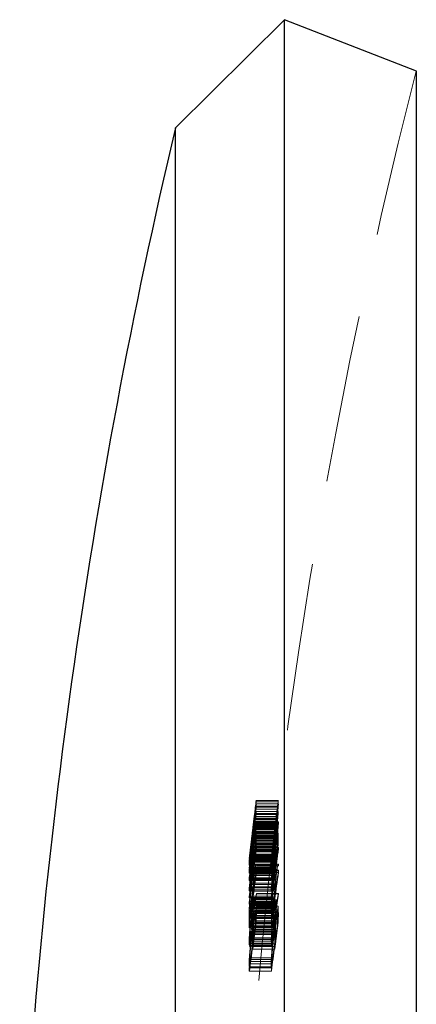
# Model space of a CAD drawing. Units: millimetres. Extents: x 15 to 876, y 15 to 615.
# Drawn here: x 183 to 192, y 317 to 339 of the extents above; entities that cross this region are included whole.
import ezdxf

# ---------------------------------------------------------------- set-up
doc = ezdxf.new("R2010")
doc.units = ezdxf.units.MM
doc.header["$LTSCALE"] = 3
doc.linetypes.add('HIDDEN', pattern=[1.905, 1.27, -0.635])

msp = doc.modelspace()

# ---------------------------------------------------------------- linework, layer by layer
at = {"color": 7, "linetype": 'Continuous', "lineweight": 25}
for p, q in [((189.434, 338.954), (186.959, 336.504)), ((192.425, 337.789), (189.434, 338.954)), ((189.434, 270.954), (189.434, 338.954)), ((192.425, 272.119), (192.425, 337.789)), ((186.959, 273.404), (186.959, 336.504))]:
    msp.add_line(p, q, dxfattribs=at)
at = {"color": 7, "linetype": 'HIDDEN', "lineweight": 18}
for p, q in [((188.793, 321.216), (188.777, 321.09)), ((189.292, 321.247), (188.792, 321.247)), ((189.293, 321.216), (188.793, 321.216)), ((189.295, 321.171), (188.795, 321.171)), ((189.296, 321.168), (188.796, 321.168)), ((189.293, 321.216), (189.277, 321.09)), ((189.276, 321.117), (188.776, 321.117)), ((189.277, 321.09), (188.777, 321.09)), ((189.28, 321.043), (188.78, 321.043)), ((189.292, 320.994), (188.792, 320.994)), ((189.292, 320.945), (188.792, 320.945)), ((189.229, 320.71), (188.729, 320.71)), ((189.233, 320.762), (188.733, 320.762)), ((189.236, 320.778), (188.736, 320.778)), ((189.238, 320.711), (188.738, 320.711)), ((189.238, 320.708), (188.738, 320.708)), ((189.239, 320.81), (188.739, 320.81)), ((189.249, 320.756), (188.749, 320.756)), ((189.25, 320.884), (188.75, 320.884)), ((189.25, 320.878), (188.75, 320.878)), ((189.25, 320.74), (188.75, 320.74)), ((189.252, 320.828), (188.752, 320.828)), ((189.252, 320.826), (188.752, 320.826)), ((189.253, 320.927), (188.753, 320.927)), ((189.276, 320.883), (188.776, 320.883)), ((189.276, 320.843), (188.776, 320.843)), ((189.293, 320.759), (188.793, 320.759)), ((189.295, 320.745), (188.795, 320.745)), ((188.707, 320.533), (188.676, 320.268)), ((188.689, 320.404), (188.715, 320.628)), ((188.689, 320.325), (188.715, 320.546)), ((189.207, 320.533), (188.707, 320.533)), ((189.212, 320.538), (188.712, 320.538)), ((189.212, 320.52), (188.712, 320.52)), ((189.213, 320.601), (188.713, 320.601)), ((189.215, 320.628), (188.715, 320.628)), ((189.215, 320.546), (188.715, 320.546)), ((189.221, 320.656), (188.721, 320.656)), ((189.228, 320.583), (188.728, 320.583)), ((189.228, 320.485), (188.728, 320.485)), ((189.236, 320.5), (188.736, 320.5)), ((189.238, 320.491), (188.738, 320.491)), ((189.25, 320.685), (188.75, 320.685)), ((189.25, 320.66), (188.75, 320.66)), ((189.251, 320.617), (188.751, 320.617)), ((189.252, 320.607), (188.752, 320.607)), ((189.278, 320.632), (188.778, 320.632)), ((189.279, 320.622), (188.779, 320.622)), ((189.292, 320.513), (188.792, 320.513)), ((189.207, 320.533), (189.176, 320.268)), ((189.189, 320.404), (189.215, 320.628)), ((189.189, 320.325), (189.215, 320.546)), ((189.221, 320.656), (189.213, 320.601)), ((189.276, 320.395), (189.292, 320.513)), ((189.172, 320.265), (188.672, 320.265)), ((188.707, 320.41), (188.676, 320.145)), ((189.176, 320.268), (188.676, 320.268)), ((189.185, 320.339), (188.685, 320.339)), ((189.185, 320.327), (188.685, 320.327)), ((189.189, 320.404), (188.689, 320.404)), ((189.189, 320.325), (188.689, 320.325)), ((189.193, 320.377), (188.693, 320.377)), ((189.194, 320.447), (188.694, 320.447)), ((189.207, 320.41), (188.707, 320.41)), ((189.212, 320.439), (188.712, 320.439)), ((189.212, 320.427), (188.712, 320.427)), ((189.246, 320.46), (188.746, 320.46)), ((189.246, 320.427), (188.746, 320.427)), ((189.246, 320.285), (188.746, 320.285)), ((189.249, 320.34), (188.749, 320.34)), ((189.251, 320.324), (188.751, 320.324)), ((189.276, 320.395), (188.776, 320.395)), ((189.207, 320.41), (189.176, 320.145)), ((189.172, 320.257), (188.672, 320.257)), ((189.172, 320.11), (188.672, 320.11)), ((189.176, 320.145), (188.676, 320.145)), ((189.191, 320.179), (188.691, 320.179)), ((188.712, 320.09), (188.714, 320.084)), ((189.212, 320.09), (188.712, 320.09)), ((188.714, 320.08), (189.214, 320.08)), ((189.235, 320.212), (188.735, 320.212)), ((189.236, 320.2), (188.736, 320.2)), ((189.246, 320.255), (188.746, 320.255)), ((189.249, 320.141), (188.749, 320.141)), ((189.251, 320.126), (188.751, 320.126)), ((189.276, 320.193), (188.776, 320.193)), ((189.292, 320.244), (188.792, 320.244)), ((189.295, 320.128), (188.795, 320.128)), ((189.296, 320.176), (188.796, 320.176)), ((189.212, 320.09), (189.214, 320.084)), ((189.131, 319.891), (188.631, 319.891)), ((188.632, 319.89), (189.132, 319.89)), ((189.135, 319.946), (188.635, 319.946)), ((189.135, 319.94), (188.635, 319.94)), ((189.135, 319.911), (188.635, 319.911)), ((189.135, 319.905), (188.635, 319.905)), ((189.135, 319.881), (188.635, 319.881)), ((189.135, 319.866), (188.635, 319.866)), ((189.145, 320.013), (188.645, 320.013)), ((189.145, 319.916), (188.645, 319.916)), ((189.154, 319.869), (188.654, 319.869)), ((189.191, 320.027), (188.691, 320.027)), ((189.192, 320.006), (188.692, 320.006)), ((189.196, 319.939), (188.696, 319.939)), ((189.197, 319.977), (188.697, 319.977)), ((189.199, 319.986), (188.699, 319.986)), ((189.2, 319.923), (188.7, 319.923)), ((188.701, 319.974), (189.201, 319.974)), ((189.202, 319.975), (188.702, 319.975)), ((189.222, 319.994), (188.722, 319.994)), ((188.729, 319.842), (188.744, 320.012)), ((189.229, 319.842), (188.729, 319.842)), ((189.235, 320.014), (188.735, 320.014)), ((188.749, 320.003), (188.736, 320.003)), ((189.244, 320.012), (188.744, 320.012)), ((189.249, 320.003), (188.749, 320.003)), ((189.249, 319.966), (188.749, 319.966)), ((189.229, 319.842), (189.244, 320.012)), ((189.131, 319.799), (188.631, 319.799)), ((189.131, 319.602), (188.631, 319.602)), ((188.632, 319.796), (189.132, 319.796)), ((188.634, 319.592), (189.134, 319.592)), ((189.135, 319.792), (188.635, 319.792)), ((189.135, 319.776), (188.635, 319.776)), ((189.135, 319.73), (188.635, 319.73)), ((189.135, 319.705), (188.635, 319.705)), ((189.135, 319.678), (188.635, 319.678)), ((189.135, 319.653), (188.635, 319.653)), ((189.145, 319.717), (188.645, 319.717)), ((188.646, 319.709), (189.146, 319.709)), ((189.177, 319.635), (188.677, 319.635)), ((189.191, 319.71), (188.691, 319.71)), ((189.228, 319.62), (188.728, 319.62)), ((189.247, 319.695), (188.747, 319.695)), ((189.252, 319.656), (188.752, 319.656)), ((189.277, 319.68), (188.777, 319.68)), ((189.28, 319.65), (188.78, 319.65)), ((189.291, 319.803), (188.791, 319.803)), ((189.296, 319.76), (188.796, 319.76)), ((189.297, 319.663), (188.797, 319.663)), ((189.297, 319.608), (188.797, 319.608)), ((189.131, 319.452), (188.631, 319.452)), ((189.134, 319.432), (188.634, 319.432)), ((189.135, 319.47), (188.635, 319.47)), ((189.139, 319.547), (188.639, 319.547)), ((189.182, 319.468), (188.682, 319.468)), ((188.699, 319.471), (188.687, 319.37)), ((189.187, 319.37), (188.687, 319.37)), ((189.199, 319.471), (188.699, 319.471)), ((189.233, 319.582), (188.733, 319.582)), ((189.237, 319.549), (188.737, 319.549)), ((189.242, 319.541), (188.742, 319.541)), ((189.242, 319.488), (188.742, 319.488)), ((189.199, 319.471), (189.187, 319.37)), ((189.131, 319.197), (188.631, 319.197)), ((189.133, 319.271), (188.633, 319.271)), ((189.133, 319.235), (188.633, 319.235)), ((189.138, 319.284), (188.638, 319.284)), ((188.699, 319.288), (188.687, 319.187)), ((189.187, 319.187), (188.687, 319.187)), ((189.19, 319.336), (188.69, 319.336)), ((189.199, 319.288), (188.699, 319.288)), ((189.248, 319.283), (188.748, 319.283)), ((189.248, 319.231), (188.748, 319.231)), ((189.199, 319.288), (189.187, 319.187)), ((189.134, 319.075), (188.634, 319.075)), ((189.135, 319.037), (188.635, 319.037)), ((189.135, 318.94), (188.635, 318.94)), ((189.154, 319.046), (188.654, 319.046)), ((189.191, 319.039), (188.691, 319.039)), ((189.192, 318.994), (188.692, 318.994)), ((189.198, 319.015), (188.698, 319.015)), ((189.23, 318.949), (188.73, 318.949)), ((189.244, 318.989), (188.744, 318.989)), ((189.252, 318.921), (188.752, 318.921)), ((188.797, 319.136), (188.797, 319.123)), ((189.297, 319.136), (188.797, 319.136)), ((189.297, 319.123), (188.797, 319.123)), ((189.297, 319.136), (189.297, 319.123)), ((189.132, 318.717), (188.632, 318.717)), ((189.135, 318.892), (188.635, 318.892)), ((189.136, 318.735), (188.636, 318.735)), ((189.145, 318.827), (188.645, 318.827)), ((188.648, 318.797), (189.148, 318.797)), ((189.15, 318.729), (188.65, 318.729)), ((189.191, 318.911), (188.691, 318.911)), ((189.191, 318.712), (188.691, 318.712)), ((189.203, 318.739), (188.703, 318.739)), ((189.231, 318.867), (188.731, 318.867)), ((189.237, 318.818), (188.737, 318.818)), ((189.251, 318.863), (188.751, 318.863)), ((188.793, 318.844), (188.777, 318.734)), ((189.277, 318.734), (188.777, 318.734)), ((189.289, 318.763), (188.789, 318.763)), ((189.293, 318.844), (188.793, 318.844)), ((189.296, 318.7), (188.796, 318.7)), ((189.293, 318.844), (189.277, 318.734)), ((188.636, 318.677), (189.136, 318.677)), ((189.166, 318.514), (188.666, 318.514)), ((189.171, 318.575), (188.671, 318.575)), ((189.172, 318.511), (188.672, 318.511)), ((189.185, 318.568), (188.685, 318.568)), ((189.226, 318.618), (188.726, 318.618)), ((189.23, 318.574), (188.73, 318.574)), ((189.275, 318.634), (188.775, 318.634)), ((189.281, 318.593), (188.781, 318.593)), ((189.293, 318.483), (188.793, 318.483)), ((188.65, 318.472), (188.636, 318.357)), ((189.136, 318.452), (188.636, 318.452)), ((189.136, 318.397), (188.636, 318.397)), ((189.136, 318.357), (188.636, 318.357)), ((189.15, 318.472), (188.65, 318.472)), ((189.17, 318.269), (188.67, 318.269)), ((189.185, 318.38), (188.685, 318.38)), ((189.185, 318.317), (188.685, 318.317)), ((189.19, 318.288), (188.69, 318.288)), ((189.203, 318.388), (188.703, 318.388)), ((188.727, 318.388), (188.711, 318.278)), ((189.211, 318.278), (188.711, 318.278)), ((189.212, 318.288), (188.712, 318.288)), ((189.213, 318.358), (188.713, 318.358)), ((189.227, 318.388), (188.727, 318.388)), ((189.277, 318.445), (188.777, 318.445)), ((189.15, 318.472), (189.136, 318.357)), ((189.227, 318.388), (189.211, 318.278)), ((189.132, 318.034), (188.632, 318.034)), ((189.145, 318.129), (188.645, 318.129)), ((188.65, 318.082), (189.15, 318.082)), ((188.686, 318.239), (188.671, 318.128)), ((189.171, 318.205), (188.671, 318.205)), ((189.171, 318.128), (188.671, 318.128)), ((189.186, 318.239), (188.686, 318.239)), ((189.191, 318.232), (188.691, 318.232)), ((189.226, 318.098), (188.726, 318.098)), ((189.186, 318.239), (189.171, 318.128)), ((189.135, 318), (188.635, 318)), ((189.135, 317.936), (188.635, 317.936)), ((188.639, 317.963), (189.139, 317.963)), ((188.672, 317.677), (188.712, 317.935)), ((189.211, 317.989), (188.711, 317.989)), ((189.212, 317.935), (188.712, 317.935)), ((189.212, 317.87), (188.712, 317.87)), ((189.172, 317.677), (189.212, 317.935)), ((189.145, 317.634), (188.645, 317.634)), ((188.65, 317.593), (189.15, 317.593)), ((189.172, 317.677), (188.672, 317.677)), ((189.131, 317.536), (188.631, 317.536)), ((189.135, 317.446), (188.635, 317.446)), ((189.135, 317.374), (188.635, 317.374)), ((188.639, 317.472), (189.139, 317.472))]:
    msp.add_line(p, q, dxfattribs=at)
at = {"color": 7, "linetype": 'HIDDEN', "lineweight": 18, "flags": 128}
msp.add_lwpolyline([(189.136, 318.735), (189.143, 318.77), (189.15, 318.801)], dxfattribs=at)
at = {"color": 7, "linetype": 'HIDDEN', "lineweight": 18}
for centre, radius, start, end in [((320.484, 304.954), 132.202, 165.61908, 177.29027), ((312.68, 305.691), 124.861, 172.84304, 173.14175), ((189.2, 321.238), 0.408, 178.6278, 183.0984), ((313.18, 305.691), 124.861, 172.84305, 173.14175), ((189.7, 321.238), 0.408, 178.628, 183.0985), ((315.272, 304.929), 127.49, 172.78344, 173.36807), ((312.837, 305.646), 125.021, 172.89203, 173.05588), ((189.186, 321.112), 0.41, 179.4018, 183.0695), ((261.233, 310.652), 73.176, 171.87495, 171.96297), ((193.56, 320.962), 4.768, 179.6136, 180.2059), ((315.774, 304.929), 127.492, 172.78344, 173.36807), ((313.29, 305.652), 124.974, 172.892, 173.05591), ((189.686, 321.112), 0.41, 179.4014, 183.0699), ((261.466, 310.69), 72.906, 171.87482, 171.96317), ((194.058, 320.962), 4.766, 179.6135, 180.206), ((319.67, 304.933), 131.887, 173.05615, 173.48184), ((315.283, 304.953), 127.501, 172.84082, 173.36815), ((318.01, 304.898), 130.227, 173.01258, 173.43973), ((318.48, 304.857), 130.701, 173.01303, 173.08933), ((319.342, 304.979), 131.557, 173.05629, 173.13279), ((190.735, 320.793), 1.986, 181.0862, 181.5298), ((189.061, 320.899), 0.312, 182.7069, 183.828), ((193.575, 320.833), 4.799, 179.4132, 179.8846), ((320.173, 304.933), 131.89, 173.05616, 173.48183), ((315.781, 304.953), 127.5, 172.84082, 173.36815), ((318.507, 304.899), 130.224, 173.01257, 173.43974), ((319.001, 304.854), 130.723, 173.01304, 173.08933), ((319.92, 304.97), 131.636, 173.0563, 173.13276), ((191.236, 320.794), 1.987, 181.0865, 181.5298), ((189.562, 320.899), 0.313, 182.7083, 183.8261), ((194.068, 320.834), 4.793, 179.4128, 179.8848), ((314.752, 305.041), 126.969, 172.92218, 173.35628), ((314.728, 305.018), 126.946, 172.92204, 173.00183), ((194.059, 320.589), 5.31, 178.9654, 179.2342), ((202.406, 320.388), 13.615, 179.4769, 180.6055), ((315.252, 305.04), 126.97, 172.92218, 173.35628), ((315.248, 305.016), 126.966, 172.92206, 173.00183), ((194.557, 320.589), 5.308, 178.9653, 179.2342), ((202.905, 320.388), 13.614, 179.4768, 180.6055), ((319.694, 304.972), 131.911, 173.26277, 173.48178), ((319.655, 304.97), 131.873, 173.27877, 173.48185), ((318.019, 305.002), 130.237, 173.21996, 173.43981), ((317.997, 304.989), 130.214, 173.2361, 173.43979), ((319.721, 304.933), 131.939, 173.32579, 173.48184), ((189.068, 320.242), 0.396, 176.6709, 177.7459), ((202.373, 320.272), 13.597, 179.4818, 180.335), ((320.187, 304.973), 131.904, 173.26276, 173.48179), ((320.163, 304.969), 131.881, 173.27877, 173.48184), ((318.501, 305.004), 130.218, 173.21994, 173.43982), ((318.497, 304.989), 130.214, 173.23611, 173.4398), ((320.208, 304.935), 131.925, 173.32578, 173.48185), ((189.568, 320.242), 0.396, 176.6712, 177.7451), ((202.873, 320.272), 13.597, 179.4818, 180.335), ((252, 310.01), 64.031, 170.80281, 171.75118), ((300.229, 305.107), 112.448, 172.2987, 172.93388), ((318.053, 304.909), 130.271, 173.2833, 173.43983), ((252.142, 310.084), 64.167, 170.9356, 171.75611), ((300.229, 305.06), 112.448, 172.29884, 172.56011), ((208.819, 319.984), 20.024, 179.4493, 179.5865), ((252.498, 310.01), 64.029, 170.8028, 171.75119), ((300.728, 305.108), 112.447, 172.2987, 172.93389), ((318.566, 304.907), 130.284, 173.28331, 173.43983), ((252.642, 310.084), 64.167, 170.93561, 171.75611), ((300.72, 305.061), 112.439, 172.29883, 172.56012), ((209.319, 319.984), 20.024, 179.4493, 179.5865), ((246.443, 311.222), 58.395, 171.4311, 171.89782), ((308.507, 305.117), 120.725, 172.94758, 173.18982), ((308.492, 305.156), 120.709, 172.94758, 173.18986), ((308.53, 304.72), 120.746, 172.74647, 173.19018), ((188.951, 319.925), 0.316, 176.1994, 177.306), ((188.947, 319.925), 0.312, 182.7012, 183.8218), ((190.649, 319.828), 2.014, 178.4896, 178.9269), ((314.405, 305.057), 126.62, 173.28185, 173.35658), ((247.475, 311.202), 59.424, 171.51008, 171.92683), ((308.54, 304.76), 120.757, 172.74823, 172.82491), ((200.452, 320.173), 11.704, 180.8339, 181.0155), ((246.944, 311.222), 58.396, 171.4311, 171.89782), ((308.995, 305.118), 120.712, 172.94756, 173.18983), ((309.004, 305.155), 120.72, 172.9476, 173.18986), ((309.032, 304.72), 120.749, 172.74647, 173.19018), ((189.451, 319.925), 0.317, 176.1998, 177.305), ((189.447, 319.926), 0.313, 182.7021, 183.8214), ((191.146, 319.828), 2.011, 178.4894, 178.9273), ((314.777, 305.072), 126.492, 173.2818, 173.35661), ((247.972, 311.202), 59.422, 171.51007, 171.92683), ((309.133, 304.748), 120.85, 172.74827, 172.82489), ((200.98, 320.173), 11.733, 180.8341, 181.0153), ((308.511, 304.918), 120.729, 172.96258, 173.18973), ((308.534, 304.954), 120.753, 173.01671, 173.19036), ((190.623, 319.829), 1.989, 181.0835, 181.5265), ((193.95, 319.634), 5.316, 178.9661, 179.2347), ((294.937, 304.935), 107.157, 172.09995, 172.75335), ((294.936, 304.88), 107.156, 172.10005, 172.75345), ((214.348, 319.624), 25.551, 179.9113, 180.0355), ((308.993, 304.92), 120.711, 172.96256, 173.18975), ((309.065, 304.95), 120.784, 173.01673, 173.19034), ((191.124, 319.829), 1.989, 181.0837, 181.5265), ((194.45, 319.634), 5.316, 178.9661, 179.2347), ((295.435, 304.935), 107.155, 172.09995, 172.75336), ((295.437, 304.88), 107.157, 172.10005, 172.75345), ((214.909, 319.624), 25.612, 179.9114, 180.0353), ((260.711, 313.337), 72.339, 175.07561, 175.15102), ((200.218, 319.255), 11.585, 178.9345, 179.1219), ((308.542, 304.757), 120.759, 173.00263, 173.19059), ((212.076, 319.366), 23.335, 179.5706, 179.7014), ((261.189, 313.339), 72.316, 175.07558, 175.15102), ((200.712, 319.255), 11.579, 178.9344, 179.1219), ((309.042, 304.757), 120.759, 173.00264, 173.1906), ((207.449, 319.276), 18.263, 179.7041, 180.2786), ((207.461, 319.377), 18.262, 179.7043, 180.2788), ((212.603, 319.366), 23.362, 179.5707, 179.7013), ((256.853, 314.097), 68.413, 175.65132, 175.72477), ((200.211, 319.254), 11.578, 179.9133, 180.0956), ((257.33, 314.099), 68.389, 175.65133, 175.7248), ((200.717, 319.254), 11.584, 179.9134, 180.0956), ((200.371, 319.246), 11.738, 180.8355, 181.0166), ((300.121, 305.071), 112.339, 172.85409, 172.93295), ((208.74, 318.747), 20.106, 179.4507, 179.5874), ((214.924, 312.986), 26.841, 166.7555, 167.9834), ((289.762, 304.752), 101.982, 171.89932, 172.35669), ((200.832, 319.245), 11.699, 180.8352, 181.0169), ((300.661, 305.066), 112.38, 172.8541, 172.93294), ((209.235, 318.747), 20.101, 179.4507, 179.5874), ((208.771, 314.507), 20.086, 167.0318, 167.4767), ((215.424, 312.986), 26.841, 166.7555, 167.9834), ((290.253, 304.753), 101.974, 171.89929, 172.35671), ((212.083, 318.541), 23.449, 179.5274, 180.4508), ((212.089, 318.657), 23.439, 179.8242, 180.4519), ((289.81, 304.812), 102.031, 172.08478, 172.35814), ((219.729, 318.466), 31.039, 179.5472, 180.329), ((219.748, 318.56), 31.046, 179.6691, 180.3166), ((227.714, 318.526), 38.937, 179.6941, 180.12), ((227.701, 318.637), 38.908, 179.6965, 180.2276), ((212.583, 318.541), 23.448, 179.5274, 180.4508), ((212.59, 318.657), 23.44, 179.8242, 180.4519), ((290.308, 304.812), 102.029, 172.08478, 172.35814), ((220.229, 318.466), 31.039, 179.5472, 180.329), ((220.247, 318.56), 31.045, 179.6691, 180.3166), ((228.222, 318.526), 38.945, 179.6942, 180.1199), ((228.199, 318.637), 38.906, 179.6965, 180.2276), ((281.601, 304.721), 93.822, 171.56571, 172.24948), ((189.123, 319.46), 1.051, 244.2204, 244.5881), ((219.33, 318.46), 30.644, 179.7969, 180.1482), ((282.1, 304.722), 93.822, 171.56571, 172.24948), ((189.623, 319.46), 1.051, 244.2204, 244.5881), ((219.828, 318.46), 30.643, 179.7969, 180.1482), ((289.798, 304.814), 102.019, 172.42095, 172.57332), ((214.216, 318.413), 25.58, 179.9135, 180.0376), ((227.668, 318.07), 38.957, 179.6943, 180.1199), ((281.567, 304.794), 93.789, 171.63103, 171.84501), ((227.679, 318.18), 38.952, 179.6942, 180.1199), ((290.323, 304.81), 102.044, 172.42097, 172.5733), ((214.73, 318.413), 25.594, 179.9135, 180.0375), ((228.17, 318.07), 38.959, 179.6943, 180.1199), ((282.094, 304.79), 93.816, 171.63108, 171.84499), ((228.175, 318.18), 38.949, 179.6942, 180.1199), ((290.241, 304.757), 101.961, 172.4209, 172.57336), ((281.566, 304.798), 93.788, 171.91462, 172.2497), ((282.066, 304.798), 93.788, 171.91462, 172.2497), ((227.484, 317.535), 38.849, 180.1322, 180.2373), ((227.942, 317.535), 38.807, 180.1321, 180.2373)]:
    msp.add_arc(centre, radius, start, end, dxfattribs=at)
at = {"color": 7, "linetype": 'Continuous', "lineweight": 25}
msp.add_arc((320.484, 304.954), 137.202, 166.70569, 177.38908, dxfattribs=at)
at = {"color": 7, "linetype": 'HIDDEN', "lineweight": 18}
for points, knots in [([(188.712, 320.538), (188.721, 320.613), (188.74, 320.764), (188.762, 320.945), (188.778, 321.065), (188.788, 321.133), (188.794, 321.173), (188.795, 321.169), (188.796, 321.168)], [0, 0, 0, 0, 0.2498766, 0.498521, 0.6236055, 0.74871, 0.8740491, 1, 1, 1, 1]), ([(188.796, 321.168), (188.795, 321.16), (188.794, 321.144), (188.788, 321.079), (188.779, 320.991), (188.763, 320.85), (188.74, 320.657), (188.721, 320.504), (188.712, 320.427)], [0, 0, 0, 0, 0.125135, 0.25009, 0.375179, 0.500214, 0.749526, 1, 1, 1, 1]), ([(189.212, 320.538), (189.221, 320.613), (189.24, 320.764), (189.263, 320.946), (189.278, 321.066), (189.288, 321.133), (189.294, 321.173), (189.295, 321.169), (189.296, 321.168)], [0, 0, 0, 0, 0.249875, 0.498517, 0.628752, 0.748712, 0.87405, 1, 1, 1, 1]), ([(189.296, 321.168), (189.295, 321.16), (189.294, 321.144), (189.288, 321.079), (189.279, 320.991), (189.263, 320.85), (189.24, 320.657), (189.221, 320.504), (189.212, 320.427)], [0, 0, 0, 0, 0.125135, 0.25009, 0.375179, 0.500214, 0.749526, 1, 1, 1, 1]), ([(188.78, 321.043), (188.78, 321.044), (188.779, 321.045), (188.773, 321.007), (188.765, 320.948), (188.745, 320.796), (188.726, 320.642), (188.712, 320.52)], [0, 0, 0, 0, 0.1251079, 0.2505817, 0.3692164, 0.5009088, 1, 1, 1, 1]), ([(188.712, 320.439), (188.726, 320.561), (188.745, 320.715), (188.764, 320.887), (188.773, 320.963), (188.779, 321.021), (188.78, 321.036), (188.78, 321.043)], [0, 0, 0, 0, 0.4983483, 0.6240573, 0.7487093, 0.8745666, 1, 1, 1, 1]), ([(189.28, 321.043), (189.28, 321.044), (189.279, 321.045), (189.273, 321.007), (189.265, 320.948), (189.245, 320.796), (189.226, 320.642), (189.212, 320.52)], [0, 0, 0, 0, 0.125108, 0.250582, 0.369216, 0.500909, 1, 1, 1, 1]), ([(189.212, 320.439), (189.226, 320.561), (189.245, 320.715), (189.264, 320.887), (189.273, 320.963), (189.279, 321.021), (189.28, 321.036), (189.28, 321.043)], [0, 0, 0, 0, 0.498348, 0.624057, 0.748709, 0.874567, 1, 1, 1, 1]), ([(188.752, 320.826), (188.752, 320.827), (188.752, 320.831), (188.748, 320.81), (188.742, 320.768), (188.734, 320.707), (188.724, 320.632), (188.711, 320.521), (188.7, 320.435), (188.693, 320.377)], [0, 0, 0, 0, 0.124979, 0.249334, 0.374048, 0.499087, 0.624032, 0.749231, 1, 1, 1, 1]), ([(188.753, 320.927), (188.752, 320.926), (188.752, 320.925), (188.748, 320.898), (188.742, 320.85), (188.734, 320.785), (188.724, 320.706), (188.711, 320.592), (188.7, 320.505), (188.694, 320.447)], [0, 0, 0, 0, 0.125202, 0.249633, 0.3744, 0.499458, 0.62441, 0.749529, 1, 1, 1, 1]), ([(188.739, 320.81), (188.738, 320.805), (188.737, 320.794), (188.73, 320.727), (188.72, 320.64), (188.712, 320.569), (188.707, 320.533)], [0, 0, 0, 0, 0.249824, 0.499712, 0.750212, 1, 1, 1, 1]), ([(188.738, 320.708), (188.738, 320.7), (188.737, 320.684), (188.73, 320.61), (188.72, 320.519), (188.711, 320.446), (188.707, 320.41)], [0, 0, 0, 0, 0.2494898, 0.4993574, 0.7500568, 1, 1, 1, 1]), ([(188.715, 320.628), (188.719, 320.655), (188.724, 320.696), (188.729, 320.742), (188.733, 320.77), (188.736, 320.792), (188.738, 320.809), (188.738, 320.81), (188.739, 320.81)], [0, 0, 0, 0, 0.249941, 0.374834, 0.500305, 0.625512, 0.750399, 1, 1, 1, 1]), ([(188.715, 320.546), (188.719, 320.573), (188.723, 320.612), (188.729, 320.655), (188.734, 320.689), (188.738, 320.714), (188.738, 320.71), (188.738, 320.708)], [0, 0, 0, 0, 0.249239, 0.373801, 0.499477, 0.749508, 1, 1, 1, 1]), ([(188.728, 320.583), (188.735, 320.643), (188.745, 320.732), (188.751, 320.804), (188.752, 320.819), (188.752, 320.826)], [0, 0, 0, 0, 0.50061, 0.749856, 1, 1, 1, 1]), ([(188.729, 320.71), (188.735, 320.766), (188.745, 320.851), (188.752, 320.913), (188.752, 320.922), (188.753, 320.927)], [0, 0, 0, 0, 0.500456, 0.749713, 1, 1, 1, 1]), ([(188.746, 320.46), (188.753, 320.51), (188.762, 320.585), (188.774, 320.663), (188.784, 320.724), (188.793, 320.768), (188.794, 320.753), (188.795, 320.745)], [0, 0, 0, 0, 0.2493416, 0.3745001, 0.4994737, 0.7494623, 1, 1, 1, 1]), ([(188.795, 320.745), (188.795, 320.726), (188.794, 320.698), (188.787, 320.624), (188.779, 320.54), (188.765, 320.411), (188.753, 320.307), (188.746, 320.255)], [0, 0, 0, 0, 0.2494735, 0.3749122, 0.5000045, 0.7496408, 1, 1, 1, 1]), ([(189.252, 320.826), (189.252, 320.827), (189.252, 320.831), (189.248, 320.81), (189.242, 320.768), (189.234, 320.707), (189.224, 320.632), (189.211, 320.521), (189.2, 320.435), (189.193, 320.377)], [0, 0, 0, 0, 0.124977, 0.249329, 0.3745246, 0.4990961, 0.6240385, 0.7492351, 1, 1, 1, 1]), ([(189.253, 320.927), (189.252, 320.926), (189.252, 320.925), (189.248, 320.898), (189.242, 320.85), (189.234, 320.785), (189.224, 320.706), (189.211, 320.592), (189.2, 320.505), (189.194, 320.447)], [0, 0, 0, 0, 0.12573, 0.249388, 0.3746, 0.499461, 0.624412, 0.74953, 1, 1, 1, 1]), ([(189.239, 320.81), (189.238, 320.805), (189.237, 320.794), (189.23, 320.727), (189.22, 320.64), (189.212, 320.569), (189.207, 320.533)], [0, 0, 0, 0, 0.249824, 0.499712, 0.750212, 1, 1, 1, 1]), ([(189.238, 320.708), (189.238, 320.7), (189.237, 320.684), (189.23, 320.61), (189.22, 320.519), (189.211, 320.446), (189.207, 320.41)], [0, 0, 0, 0, 0.24949, 0.499357, 0.750057, 1, 1, 1, 1]), ([(189.215, 320.628), (189.219, 320.655), (189.224, 320.696), (189.229, 320.742), (189.233, 320.77), (189.236, 320.792), (189.238, 320.809), (189.238, 320.81), (189.239, 320.81)], [0, 0, 0, 0, 0.2499424, 0.3755364, 0.5002732, 0.6238117, 0.7503976, 1, 1, 1, 1]), ([(189.215, 320.546), (189.219, 320.572), (189.223, 320.612), (189.229, 320.655), (189.234, 320.69), (189.238, 320.714), (189.238, 320.71), (189.238, 320.708)], [0, 0, 0, 0, 0.249231, 0.376122, 0.499493, 0.749516, 1, 1, 1, 1]), ([(189.228, 320.583), (189.235, 320.643), (189.245, 320.732), (189.251, 320.804), (189.252, 320.819), (189.252, 320.826)], [0, 0, 0, 0, 0.50061, 0.749856, 1, 1, 1, 1]), ([(189.229, 320.71), (189.235, 320.766), (189.245, 320.851), (189.252, 320.913), (189.252, 320.922), (189.253, 320.927)], [0, 0, 0, 0, 0.500456, 0.749713, 1, 1, 1, 1]), ([(189.246, 320.46), (189.253, 320.51), (189.262, 320.585), (189.274, 320.663), (189.284, 320.724), (189.293, 320.768), (189.294, 320.753), (189.295, 320.745)], [0, 0, 0, 0, 0.249342, 0.3745, 0.499474, 0.749462, 1, 1, 1, 1]), ([(189.295, 320.745), (189.295, 320.726), (189.294, 320.698), (189.287, 320.624), (189.279, 320.54), (189.265, 320.411), (189.253, 320.307), (189.246, 320.255)], [0, 0, 0, 0, 0.249472, 0.374911, 0.500002, 0.749939, 1, 1, 1, 1]), ([(188.631, 319.799), (188.631, 319.807), (188.632, 319.823), (188.638, 319.888), (188.648, 319.977), (188.663, 320.117), (188.685, 320.31), (188.703, 320.462), (188.712, 320.538)], [0, 0, 0, 0, 0.125486, 0.250646, 0.375842, 0.500905, 0.749921, 1, 1, 1, 1]), ([(188.712, 320.52), (188.697, 320.397), (188.679, 320.244), (188.659, 320.071), (188.652, 319.996), (188.646, 319.938), (188.645, 319.923), (188.645, 319.916)], [0, 0, 0, 0, 0.498668, 0.62422, 0.749152, 0.874262, 1, 1, 1, 1]), ([(188.685, 320.339), (188.69, 320.38), (188.697, 320.44), (188.706, 320.515), (188.711, 320.564), (188.716, 320.604), (188.72, 320.643), (188.72, 320.651), (188.721, 320.656)], [0, 0, 0, 0, 0.248309, 0.373212, 0.498355, 0.623733, 0.749083, 1, 1, 1, 1]), ([(188.691, 320.179), (188.697, 320.229), (188.709, 320.328), (188.722, 320.422), (188.73, 320.472), (188.736, 320.504), (188.737, 320.496), (188.738, 320.491)], [0, 0, 0, 0, 0.249656, 0.498758, 0.626212, 0.749673, 1, 1, 1, 1]), ([(188.738, 320.491), (188.737, 320.475), (188.736, 320.451), (188.73, 320.384), (188.722, 320.303), (188.709, 320.181), (188.697, 320.078), (188.691, 320.027)], [0, 0, 0, 0, 0.24902, 0.374481, 0.49962, 0.749832, 1, 1, 1, 1]), ([(188.692, 320.006), (188.7, 320.073), (188.716, 320.206), (188.735, 320.392), (188.75, 320.545), (188.751, 320.587), (188.752, 320.607)], [0, 0, 0, 0, 0.249926, 0.500004, 0.749952, 1, 1, 1, 1]), ([(188.752, 320.607), (188.752, 320.612), (188.751, 320.623), (188.747, 320.604), (188.739, 320.558), (188.732, 320.509), (188.728, 320.485)], [0, 0, 0, 0, 0.250111, 0.498915, 0.748622, 1, 1, 1, 1]), ([(188.779, 320.622), (188.779, 320.628), (188.778, 320.639), (188.77, 320.599), (188.759, 320.529), (188.75, 320.461), (188.746, 320.427)], [0, 0, 0, 0, 0.2492901, 0.4988754, 0.7489873, 1, 1, 1, 1]), ([(188.746, 320.285), (188.75, 320.321), (188.759, 320.393), (188.77, 320.496), (188.778, 320.583), (188.779, 320.609), (188.779, 320.622)], [0, 0, 0, 0, 0.249487, 0.499086, 0.749172, 1, 1, 1, 1]), ([(189.131, 319.799), (189.131, 319.807), (189.132, 319.823), (189.138, 319.888), (189.148, 319.977), (189.163, 320.117), (189.185, 320.31), (189.203, 320.462), (189.212, 320.538)], [0, 0, 0, 0, 0.125486, 0.250646, 0.375842, 0.500905, 0.749921, 1, 1, 1, 1]), ([(189.212, 320.52), (189.197, 320.397), (189.179, 320.244), (189.159, 320.071), (189.152, 319.996), (189.146, 319.938), (189.145, 319.923), (189.145, 319.916)], [0, 0, 0, 0, 0.4986677, 0.6242202, 0.749152, 0.8742617, 1, 1, 1, 1]), ([(189.185, 320.339), (189.19, 320.38), (189.197, 320.44), (189.206, 320.515), (189.211, 320.564), (189.216, 320.604), (189.22, 320.643), (189.22, 320.651), (189.221, 320.656)], [0, 0, 0, 0, 0.248318, 0.373226, 0.498373, 0.622718, 0.749074, 1, 1, 1, 1]), ([(189.191, 320.179), (189.197, 320.229), (189.209, 320.328), (189.222, 320.422), (189.23, 320.472), (189.236, 320.504), (189.237, 320.496), (189.238, 320.491)], [0, 0, 0, 0, 0.249656, 0.498758, 0.626212, 0.749673, 1, 1, 1, 1]), ([(189.238, 320.491), (189.237, 320.475), (189.236, 320.451), (189.23, 320.384), (189.222, 320.303), (189.209, 320.181), (189.197, 320.078), (189.191, 320.027)], [0, 0, 0, 0, 0.24902, 0.374481, 0.49962, 0.749832, 1, 1, 1, 1]), ([(189.192, 320.006), (189.2, 320.073), (189.216, 320.206), (189.235, 320.392), (189.25, 320.545), (189.251, 320.587), (189.252, 320.607)], [0, 0, 0, 0, 0.249926, 0.500004, 0.749952, 1, 1, 1, 1]), ([(189.252, 320.607), (189.252, 320.612), (189.251, 320.623), (189.247, 320.604), (189.239, 320.558), (189.232, 320.509), (189.228, 320.485)], [0, 0, 0, 0, 0.250111, 0.498915, 0.748622, 1, 1, 1, 1]), ([(189.279, 320.622), (189.279, 320.628), (189.278, 320.639), (189.27, 320.599), (189.259, 320.529), (189.25, 320.461), (189.246, 320.427)], [0, 0, 0, 0, 0.2492901, 0.4988754, 0.7489873, 1, 1, 1, 1]), ([(189.246, 320.285), (189.25, 320.321), (189.259, 320.393), (189.27, 320.496), (189.278, 320.583), (189.279, 320.609), (189.279, 320.622)], [0, 0, 0, 0, 0.249487, 0.499086, 0.749172, 1, 1, 1, 1]), ([(188.712, 320.427), (188.703, 320.351), (188.685, 320.199), (188.663, 320.019), (188.647, 319.9), (188.638, 319.833), (188.632, 319.793), (188.631, 319.797), (188.631, 319.799)], [0, 0, 0, 0, 0.249817, 0.498879, 0.624065, 0.748899, 0.874169, 1, 1, 1, 1]), ([(188.751, 320.324), (188.751, 320.33), (188.751, 320.343), (188.748, 320.337), (188.742, 320.311), (188.732, 320.248), (188.716, 320.13), (188.703, 320.028), (188.697, 319.977)], [0, 0, 0, 0, 0.125065, 0.249761, 0.374775, 0.499883, 0.749189, 1, 1, 1, 1]), ([(188.722, 319.994), (188.726, 320.031), (188.734, 320.103), (188.743, 320.201), (188.75, 320.281), (188.751, 320.309), (188.751, 320.324)], [0, 0, 0, 0, 0.2501622, 0.4995337, 0.7494001, 1, 1, 1, 1]), ([(189.212, 320.427), (189.203, 320.351), (189.185, 320.199), (189.163, 320.019), (189.147, 319.9), (189.138, 319.833), (189.132, 319.793), (189.131, 319.797), (189.131, 319.799)], [0, 0, 0, 0, 0.249817, 0.49888, 0.625407, 0.748898, 0.874169, 1, 1, 1, 1]), ([(189.251, 320.324), (189.251, 320.33), (189.251, 320.343), (189.248, 320.337), (189.242, 320.311), (189.232, 320.248), (189.216, 320.13), (189.203, 320.028), (189.197, 319.977)], [0, 0, 0, 0, 0.125428, 0.250159, 0.374681, 0.499887, 0.749191, 1, 1, 1, 1]), ([(189.199, 319.986), (189.199, 320.004), (189.2, 320.031), (189.207, 320.104), (189.215, 320.187), (189.228, 320.311), (189.24, 320.41), (189.246, 320.46)], [0, 0, 0, 0, 0.248684, 0.371614, 0.499334, 0.749225, 1, 1, 1, 1]), ([(189.222, 319.994), (189.226, 320.031), (189.234, 320.103), (189.243, 320.201), (189.25, 320.281), (189.251, 320.309), (189.251, 320.324)], [0, 0, 0, 0, 0.250162, 0.499532, 0.750088, 1, 1, 1, 1]), ([(188.672, 320.257), (188.668, 320.225), (188.663, 320.177), (188.656, 320.121), (188.651, 320.073), (188.646, 320.028), (188.646, 320.018), (188.645, 320.013)], [0, 0, 0, 0, 0.249623, 0.374443, 0.499923, 0.749955, 1, 1, 1, 1]), ([(188.645, 319.717), (188.645, 319.733), (188.647, 319.765), (188.655, 319.86), (188.665, 319.951), (188.676, 320.051), (188.685, 320.128), (188.691, 320.179)], [0, 0, 0, 0, 0.248559, 0.498557, 0.623921, 0.749126, 1, 1, 1, 1]), ([(188.645, 319.916), (188.645, 319.916), (188.646, 319.915), (188.652, 319.958), (188.661, 320.025), (188.668, 320.082), (188.672, 320.11)], [0, 0, 0, 0, 0.2467161, 0.4967848, 0.7477485, 1, 1, 1, 1]), ([(188.736, 320.2), (188.736, 320.19), (188.735, 320.169), (188.731, 320.111), (188.724, 320.04), (188.713, 319.933), (188.696, 319.793), (188.683, 319.687), (188.677, 319.635)], [0, 0, 0, 0, 0.12504, 0.249862, 0.374914, 0.499969, 0.749253, 1, 1, 1, 1]), ([(188.696, 319.939), (188.701, 319.976), (188.71, 320.051), (188.722, 320.141), (188.729, 320.19), (188.734, 320.211), (188.736, 320.215), (188.736, 320.205), (188.736, 320.2)], [0, 0, 0, 0, 0.2494, 0.495355, 0.62148, 0.747772, 0.873726, 1, 1, 1, 1]), ([(188.746, 320.255), (188.738, 320.191), (188.721, 320.062), (188.707, 319.969), (188.7, 319.923)], [0, 0, 0, 0, 0.496546, 1, 1, 1, 1]), ([(188.751, 320.126), (188.75, 320.133), (188.749, 320.147), (188.744, 320.13), (188.734, 320.076), (188.726, 320.022), (188.722, 319.994)], [0, 0, 0, 0, 0.249738, 0.499204, 0.748272, 1, 1, 1, 1]), ([(188.744, 320.012), (188.746, 320.037), (188.75, 320.087), (188.751, 320.113), (188.751, 320.126)], [0, 0, 0, 0, 0.501625, 1, 1, 1, 1]), ([(189.172, 320.257), (189.168, 320.225), (189.163, 320.177), (189.156, 320.121), (189.151, 320.073), (189.146, 320.028), (189.146, 320.018), (189.145, 320.013)], [0, 0, 0, 0, 0.249621, 0.373032, 0.499927, 0.749957, 1, 1, 1, 1]), ([(189.145, 319.717), (189.145, 319.733), (189.147, 319.765), (189.155, 319.86), (189.165, 319.951), (189.176, 320.051), (189.185, 320.128), (189.191, 320.179)], [0, 0, 0, 0, 0.2485588, 0.4985566, 0.6239206, 0.7491264, 1, 1, 1, 1]), ([(189.145, 319.916), (189.145, 319.916), (189.146, 319.915), (189.152, 319.958), (189.161, 320.025), (189.168, 320.082), (189.172, 320.11)], [0, 0, 0, 0, 0.246716, 0.496785, 0.747748, 1, 1, 1, 1]), ([(189.236, 320.2), (189.236, 320.19), (189.235, 320.169), (189.231, 320.111), (189.224, 320.04), (189.213, 319.933), (189.196, 319.793), (189.183, 319.687), (189.177, 319.635)], [0, 0, 0, 0, 0.12504, 0.249862, 0.374914, 0.499969, 0.749253, 1, 1, 1, 1]), ([(189.196, 319.939), (189.201, 319.976), (189.21, 320.051), (189.222, 320.141), (189.229, 320.19), (189.234, 320.211), (189.236, 320.215), (189.236, 320.205), (189.236, 320.2)], [0, 0, 0, 0, 0.249398, 0.4953508, 0.6212519, 0.7477742, 0.8737272, 1, 1, 1, 1]), ([(189.246, 320.255), (189.238, 320.191), (189.221, 320.062), (189.207, 319.969), (189.2, 319.923)], [0, 0, 0, 0, 0.4965459, 1, 1, 1, 1]), ([(189.249, 320.141), (189.247, 320.138), (189.244, 320.132), (189.234, 320.076), (189.226, 320.022), (189.222, 319.994)], [0, 0, 0, 0, 0.332193, 0.664323, 1, 1, 1, 1]), ([(189.244, 320.012), (189.245, 320.024), (189.247, 320.05), (189.25, 320.093), (189.251, 320.113), (189.251, 320.126)], [0, 0, 0, 0, 0.251261, 0.502134, 1, 1, 1, 1]), ([(188.631, 319.602), (188.632, 319.596), (188.634, 319.583), (188.649, 319.672), (188.669, 319.814), (188.684, 319.942), (188.692, 320.006)], [0, 0, 0, 0, 0.249926, 0.499961, 0.749792, 1, 1, 1, 1]), ([(188.654, 319.869), (188.648, 319.806), (188.638, 319.711), (188.632, 319.632), (188.632, 319.612), (188.631, 319.602)], [0, 0, 0, 0, 0.499742, 0.749333, 1, 1, 1, 1]), ([(188.691, 320.027), (188.685, 319.979), (188.673, 319.882), (188.66, 319.788), (188.652, 319.739), (188.646, 319.706), (188.645, 319.712), (188.645, 319.717)], [0, 0, 0, 0, 0.248746, 0.499059, 0.624359, 0.749491, 1, 1, 1, 1]), ([(188.736, 320.003), (188.736, 319.993), (188.735, 319.972), (188.732, 319.918), (188.726, 319.852), (188.716, 319.752), (188.7, 319.618), (188.688, 319.518), (188.682, 319.468)], [0, 0, 0, 0, 0.1252277, 0.2502263, 0.3753601, 0.50051, 0.7495187, 1, 1, 1, 1]), ([(188.691, 319.71), (188.701, 319.793), (188.714, 319.898), (188.727, 319.985), (188.732, 320.01), (188.736, 320.018), (188.736, 320.008), (188.736, 320.003)], [0, 0, 0, 0, 0.497266, 0.622895, 0.748483, 0.873929, 1, 1, 1, 1]), ([(189.131, 319.602), (189.132, 319.596), (189.134, 319.583), (189.149, 319.672), (189.169, 319.814), (189.184, 319.942), (189.192, 320.006)], [0, 0, 0, 0, 0.249926, 0.499961, 0.749792, 1, 1, 1, 1]), ([(189.154, 319.869), (189.148, 319.806), (189.138, 319.711), (189.132, 319.632), (189.132, 319.612), (189.131, 319.602)], [0, 0, 0, 0, 0.499742, 0.749333, 1, 1, 1, 1]), ([(189.191, 320.027), (189.185, 319.979), (189.173, 319.882), (189.16, 319.788), (189.152, 319.739), (189.146, 319.706), (189.145, 319.712), (189.145, 319.717)], [0, 0, 0, 0, 0.248746, 0.499059, 0.624359, 0.749491, 1, 1, 1, 1]), ([(189.236, 320.003), (189.236, 319.993), (189.235, 319.972), (189.232, 319.918), (189.226, 319.852), (189.216, 319.752), (189.2, 319.618), (189.188, 319.518), (189.182, 319.468)], [0, 0, 0, 0, 0.125227, 0.250226, 0.375396, 0.500512, 0.74952, 1, 1, 1, 1]), ([(189.191, 319.71), (189.201, 319.793), (189.214, 319.898), (189.227, 319.985), (189.232, 320.01), (189.234, 320.012), (189.235, 320.013)], [0, 0, 0, 0, 0.581735, 0.728801, 0.875638, 1, 1, 1, 1]), ([(188.692, 318.994), (188.7, 319.058), (188.715, 319.184), (188.735, 319.383), (188.749, 319.559), (188.751, 319.624), (188.752, 319.656)], [0, 0, 0, 0, 0.250061, 0.499922, 0.749798, 1, 1, 1, 1]), ([(188.752, 319.656), (188.751, 319.669), (188.751, 319.694), (188.746, 319.698), (188.738, 319.674), (188.731, 319.638), (188.728, 319.62)], [0, 0, 0, 0, 0.250086, 0.498855, 0.748585, 1, 1, 1, 1]), ([(188.742, 319.541), (188.749, 319.591), (188.759, 319.665), (188.772, 319.738), (188.78, 319.776), (188.787, 319.8), (188.79, 319.801), (188.791, 319.802)], [0, 0, 0, 0, 0.34228, 0.513839, 0.686499, 0.858976, 1, 1, 1, 1]), ([(189.192, 318.994), (189.2, 319.058), (189.215, 319.184), (189.235, 319.383), (189.249, 319.559), (189.251, 319.624), (189.252, 319.656)], [0, 0, 0, 0, 0.250061, 0.499922, 0.749798, 1, 1, 1, 1]), ([(189.242, 319.541), (189.249, 319.591), (189.259, 319.665), (189.272, 319.738), (189.28, 319.777), (189.287, 319.8), (189.294, 319.81), (189.295, 319.78), (189.296, 319.76)], [0, 0, 0, 0, 0.249004, 0.372521, 0.499443, 0.624918, 0.750123, 1, 1, 1, 1]), ([(188.69, 319.336), (188.696, 319.381), (188.709, 319.472), (188.722, 319.545), (188.729, 319.576), (188.736, 319.588), (188.736, 319.565), (188.737, 319.549)], [0, 0, 0, 0, 0.249654, 0.49866, 0.626919, 0.749576, 1, 1, 1, 1]), ([(188.737, 319.549), (188.736, 319.524), (188.735, 319.487), (188.73, 319.406), (188.722, 319.315), (188.709, 319.186), (188.697, 319.088), (188.691, 319.039)], [0, 0, 0, 0, 0.248891, 0.374432, 0.499275, 0.74939, 1, 1, 1, 1]), ([(189.19, 319.336), (189.196, 319.381), (189.209, 319.472), (189.222, 319.545), (189.229, 319.576), (189.236, 319.588), (189.236, 319.565), (189.237, 319.549)], [0, 0, 0, 0, 0.249654, 0.49866, 0.626919, 0.749576, 1, 1, 1, 1]), ([(189.237, 319.549), (189.236, 319.524), (189.235, 319.487), (189.23, 319.406), (189.222, 319.315), (189.209, 319.186), (189.197, 319.088), (189.191, 319.039)], [0, 0, 0, 0, 0.2488907, 0.3744325, 0.4992748, 0.7493904, 1, 1, 1, 1]), ([(188.645, 318.827), (188.645, 318.852), (188.647, 318.903), (188.655, 319.014), (188.665, 319.111), (188.675, 319.214), (188.684, 319.287), (188.69, 319.336)], [0, 0, 0, 0, 0.249103, 0.49871, 0.624067, 0.749223, 1, 1, 1, 1]), ([(189.145, 318.827), (189.145, 318.852), (189.147, 318.903), (189.155, 319.014), (189.165, 319.111), (189.175, 319.214), (189.184, 319.287), (189.19, 319.336)], [0, 0, 0, 0, 0.249103, 0.49871, 0.624067, 0.749223, 1, 1, 1, 1]), ([(188.654, 319.046), (188.648, 318.975), (188.638, 318.87), (188.632, 318.768), (188.632, 318.734), (188.632, 318.717)], [0, 0, 0, 0, 0.499744, 0.74935, 1, 1, 1, 1]), ([(188.636, 318.678), (188.636, 318.678), (188.638, 318.664), (188.649, 318.714), (188.668, 318.817), (188.684, 318.935), (188.692, 318.994)], [0, 0, 0, 0, 0.007353, 0.337725, 0.66842, 1, 1, 1, 1]), ([(188.691, 319.039), (188.685, 318.995), (188.673, 318.907), (188.66, 318.834), (188.652, 318.803), (188.646, 318.79), (188.645, 318.812), (188.645, 318.827)], [0, 0, 0, 0, 0.248688, 0.498737, 0.623962, 0.749258, 1, 1, 1, 1]), ([(188.73, 318.949), (188.724, 318.92), (188.712, 318.863), (188.698, 318.762), (188.691, 318.712)], [0, 0, 0, 0, 0.499362, 1, 1, 1, 1]), ([(188.752, 318.921), (188.752, 318.938), (188.751, 318.972), (188.747, 318.993), (188.74, 318.987), (188.733, 318.962), (188.73, 318.949)], [0, 0, 0, 0, 0.2507812, 0.5003592, 0.749565, 1, 1, 1, 1]), ([(188.73, 318.574), (188.733, 318.61), (188.74, 318.682), (188.747, 318.78), (188.751, 318.862), (188.752, 318.901), (188.752, 318.921)], [0, 0, 0, 0, 0.2502692, 0.4990926, 0.7488574, 1, 1, 1, 1]), ([(189.154, 319.046), (189.148, 318.975), (189.138, 318.87), (189.132, 318.768), (189.132, 318.734), (189.132, 318.717)], [0, 0, 0, 0, 0.499744, 0.7493504, 1, 1, 1, 1]), ([(189.136, 318.678), (189.136, 318.678), (189.138, 318.664), (189.149, 318.714), (189.168, 318.817), (189.184, 318.935), (189.192, 318.994)], [0, 0, 0, 0, 0.0073532, 0.3377254, 0.6684196, 1, 1, 1, 1]), ([(189.191, 319.039), (189.185, 318.995), (189.173, 318.907), (189.16, 318.833), (189.153, 318.805), (189.149, 318.792), (189.148, 318.798), (189.148, 318.798)], [0, 0, 0, 0, 0.32863, 0.659059, 0.824539, 0.990112, 1, 1, 1, 1]), ([(189.23, 318.949), (189.224, 318.92), (189.212, 318.863), (189.198, 318.762), (189.191, 318.712)], [0, 0, 0, 0, 0.499362, 1, 1, 1, 1]), ([(189.252, 318.921), (189.252, 318.938), (189.251, 318.972), (189.247, 318.993), (189.24, 318.987), (189.233, 318.962), (189.23, 318.949)], [0, 0, 0, 0, 0.250781, 0.500359, 0.749565, 1, 1, 1, 1]), ([(189.23, 318.574), (189.233, 318.61), (189.24, 318.682), (189.247, 318.78), (189.251, 318.862), (189.252, 318.901), (189.252, 318.921)], [0, 0, 0, 0, 0.250269, 0.499093, 0.748857, 1, 1, 1, 1]), ([(188.703, 318.739), (188.708, 318.769), (188.715, 318.813), (188.723, 318.85), (188.73, 318.87), (188.736, 318.869), (188.737, 318.835), (188.737, 318.818)], [0, 0, 0, 0, 0.250899, 0.374251, 0.498689, 0.749483, 1, 1, 1, 1]), ([(188.796, 318.7), (188.796, 318.677), (188.795, 318.629), (188.789, 318.527), (188.779, 318.414), (188.763, 318.258), (188.74, 318.069), (188.722, 317.936), (188.712, 317.87)], [0, 0, 0, 0, 0.124956, 0.24977, 0.374747, 0.499785, 0.749236, 1, 1, 1, 1]), ([(188.713, 318.358), (188.722, 318.422), (188.74, 318.549), (188.763, 318.683), (188.779, 318.746), (188.786, 318.768), (188.788, 318.762), (188.789, 318.762)], [0, 0, 0, 0, 0.329267, 0.657348, 0.821925, 0.98602, 1, 1, 1, 1]), ([(188.737, 318.818), (188.737, 318.793), (188.736, 318.742), (188.73, 318.66), (188.726, 318.618)], [0, 0, 0, 0, 0.50006, 1, 1, 1, 1]), ([(189.203, 318.739), (189.208, 318.769), (189.215, 318.813), (189.223, 318.849), (189.228, 318.866), (189.23, 318.863), (189.231, 318.862)], [0, 0, 0, 0, 0.411734, 0.614158, 0.818366, 1, 1, 1, 1]), ([(189.296, 318.7), (189.296, 318.677), (189.295, 318.629), (189.289, 318.527), (189.279, 318.414), (189.263, 318.258), (189.24, 318.069), (189.222, 317.936), (189.212, 317.87)], [0, 0, 0, 0, 0.1249556, 0.24977, 0.3747473, 0.4997849, 0.7492355, 1, 1, 1, 1]), ([(189.213, 318.358), (189.222, 318.422), (189.24, 318.549), (189.263, 318.683), (189.279, 318.746), (189.286, 318.768), (189.288, 318.762), (189.289, 318.762)], [0, 0, 0, 0, 0.329267, 0.6573483, 0.8219247, 0.98602, 1, 1, 1, 1]), ([(189.237, 318.818), (189.237, 318.793), (189.236, 318.742), (189.23, 318.66), (189.226, 318.618)], [0, 0, 0, 0, 0.50006, 1, 1, 1, 1]), ([(188.666, 318.514), (188.661, 318.466), (188.651, 318.369), (188.64, 318.231), (188.633, 318.113), (188.632, 318.06), (188.632, 318.034)], [0, 0, 0, 0, 0.249687, 0.498892, 0.748747, 1, 1, 1, 1]), ([(188.645, 318.129), (188.645, 318.15), (188.646, 318.193), (188.651, 318.286), (188.661, 318.396), (188.668, 318.472), (188.672, 318.511)], [0, 0, 0, 0, 0.249601, 0.49955, 0.748887, 1, 1, 1, 1]), ([(188.691, 318.232), (188.698, 318.286), (188.712, 318.395), (188.724, 318.514), (188.73, 318.574)], [0, 0, 0, 0, 0.5000209, 1, 1, 1, 1]), ([(188.726, 318.618), (188.723, 318.58), (188.716, 318.503), (188.707, 318.427), (188.703, 318.388)], [0, 0, 0, 0, 0.499912, 1, 1, 1, 1]), ([(188.775, 318.631), (188.774, 318.631), (188.772, 318.635), (188.765, 318.612), (188.746, 318.523), (188.727, 318.392), (188.712, 318.288)], [0, 0, 0, 0, 0.05372, 0.2048, 0.370126, 1, 1, 1, 1]), ([(188.712, 317.935), (188.727, 318.042), (188.745, 318.175), (188.765, 318.357), (188.773, 318.449), (188.779, 318.534), (188.78, 318.573), (188.781, 318.593)], [0, 0, 0, 0, 0.49866, 0.623428, 0.749028, 0.874732, 1, 1, 1, 1]), ([(189.166, 318.514), (189.161, 318.466), (189.151, 318.369), (189.14, 318.231), (189.133, 318.113), (189.132, 318.06), (189.132, 318.034)], [0, 0, 0, 0, 0.249687, 0.498892, 0.748747, 1, 1, 1, 1]), ([(189.145, 318.129), (189.145, 318.151), (189.146, 318.194), (189.151, 318.287), (189.161, 318.396), (189.168, 318.472), (189.172, 318.511)], [0, 0, 0, 0, 0.254856, 0.499543, 0.748884, 1, 1, 1, 1]), ([(189.191, 318.232), (189.198, 318.286), (189.212, 318.395), (189.224, 318.514), (189.23, 318.574)], [0, 0, 0, 0, 0.500021, 1, 1, 1, 1]), ([(189.226, 318.618), (189.223, 318.58), (189.216, 318.503), (189.207, 318.427), (189.203, 318.388)], [0, 0, 0, 0, 0.499912, 1, 1, 1, 1]), ([(189.275, 318.631), (189.274, 318.631), (189.272, 318.635), (189.265, 318.612), (189.246, 318.523), (189.227, 318.392), (189.212, 318.288)], [0, 0, 0, 0, 0.05372, 0.2048, 0.370126, 1, 1, 1, 1]), ([(189.212, 317.935), (189.227, 318.042), (189.245, 318.175), (189.265, 318.357), (189.273, 318.449), (189.279, 318.534), (189.28, 318.573), (189.281, 318.593)], [0, 0, 0, 0, 0.4986596, 0.6234284, 0.7490282, 0.8747321, 1, 1, 1, 1]), ([(188.631, 317.536), (188.631, 317.56), (188.632, 317.607), (188.638, 317.709), (188.648, 317.823), (188.663, 317.977), (188.685, 318.162), (188.703, 318.293), (188.713, 318.358)], [0, 0, 0, 0, 0.125462, 0.25063, 0.375863, 0.500958, 0.749952, 1, 1, 1, 1]), ([(188.69, 318.288), (188.684, 318.248), (188.676, 318.187), (188.665, 318.129), (188.658, 318.099), (188.652, 318.082), (188.646, 318.079), (188.645, 318.109), (188.645, 318.129)], [0, 0, 0, 0, 0.2485089, 0.3729389, 0.4985644, 0.6239485, 0.7493112, 1, 1, 1, 1]), ([(188.712, 318.288), (188.697, 318.184), (188.679, 318.052), (188.66, 317.869), (188.652, 317.778), (188.646, 317.693), (188.645, 317.654), (188.645, 317.634)], [0, 0, 0, 0, 0.498167, 0.623593, 0.748691, 0.87401, 1, 1, 1, 1]), ([(189.131, 317.536), (189.131, 317.56), (189.132, 317.607), (189.138, 317.709), (189.148, 317.823), (189.163, 317.977), (189.185, 318.162), (189.203, 318.293), (189.213, 318.358)], [0, 0, 0, 0, 0.125462, 0.25063, 0.375863, 0.500958, 0.749952, 1, 1, 1, 1]), ([(189.212, 318.288), (189.197, 318.184), (189.179, 318.052), (189.16, 317.869), (189.152, 317.778), (189.146, 317.693), (189.145, 317.654), (189.145, 317.634)], [0, 0, 0, 0, 0.498167, 0.623593, 0.748691, 0.87401, 1, 1, 1, 1]), ([(189.19, 318.288), (189.184, 318.248), (189.176, 318.187), (189.165, 318.129), (189.158, 318.099), (189.153, 318.083), (189.151, 318.084), (189.15, 318.084)], [0, 0, 0, 0, 0.356585, 0.53513, 0.71539, 0.895304, 1, 1, 1, 1]), ([(188.632, 318.034), (188.632, 318.006), (188.633, 317.964), (188.641, 317.96), (188.651, 317.989), (188.668, 318.068), (188.683, 318.177), (188.691, 318.232)], [0, 0, 0, 0, 0.248726, 0.374064, 0.499421, 0.749508, 1, 1, 1, 1]), ([(189.139, 317.965), (189.14, 317.965), (189.142, 317.962), (189.151, 317.991), (189.168, 318.067), (189.183, 318.177), (189.191, 318.232)], [0, 0, 0, 0, 0.06618, 0.254923, 0.627161, 1, 1, 1, 1]), ([(188.645, 317.634), (188.645, 317.619), (188.645, 317.594), (188.649, 317.596), (188.65, 317.597)], [0, 0, 0, 0, 0.6346942, 1, 1, 1, 1]), ([(189.145, 317.634), (189.145, 317.619), (189.145, 317.594), (189.149, 317.596), (189.15, 317.597)], [0, 0, 0, 0, 0.634694, 1, 1, 1, 1]), ([(188.639, 317.473), (188.636, 317.475), (188.632, 317.48), (188.631, 317.517), (188.631, 317.536)], [0, 0, 0, 0, 0.487775, 1, 1, 1, 1]), ([(189.139, 317.473), (189.136, 317.475), (189.132, 317.48), (189.131, 317.517), (189.131, 317.536)], [0, 0, 0, 0, 0.4877747, 1, 1, 1, 1])]:
    msp.add_open_spline(points, degree=3, knots=knots, dxfattribs=at)

doc.saveas('drawing.dxf')
